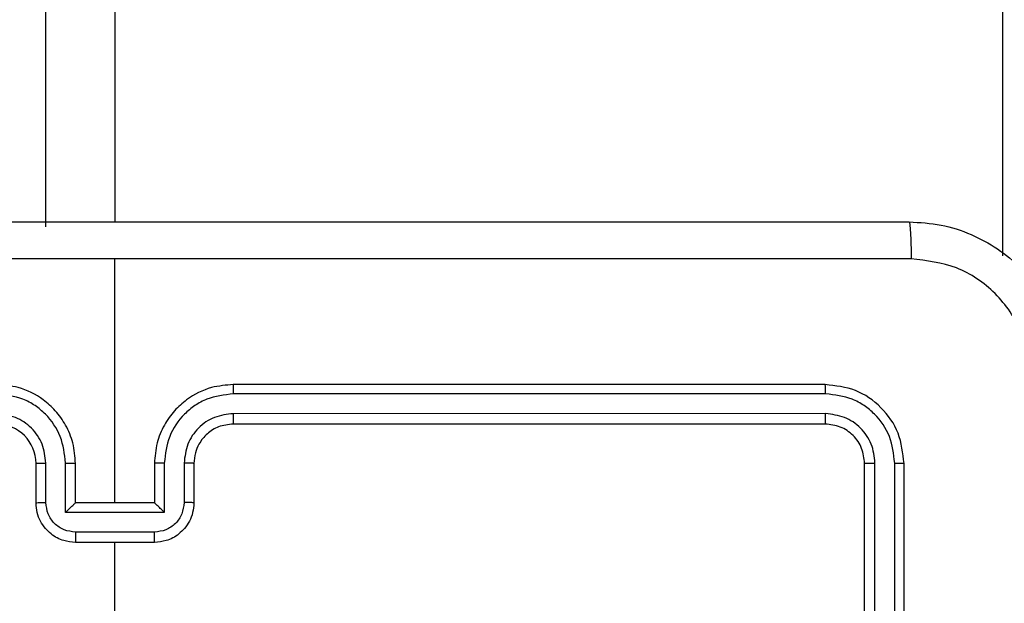
# Model space of a CAD drawing. Units: millimetres. Extents: x -4748 to 4839, y -3372 to 7419.
# Drawn here: x 2031 to 2081, y 3672 to 3702 of the extents above; entities that cross this region are included whole.
import ezdxf

# ---------------------------------------------------------------- set-up
doc = ezdxf.new("R2010")
doc.units = ezdxf.units.MM
doc.layers.add('Toestel 2D', color=7, linetype='Continuous', lineweight=20)

# ---------------------------------------------------------------- blocks, each defined once
blk = doc.blocks.new('wd1415')
at = {"color": 7, "linetype": 'Continuous', "lineweight": 25}
for p, q in [((3864.8506, 2608.1125), (3864.8506, 2543.8875)), ((3864.5006, 2543.8625), (3864.5006, 2607.9625)), ((3869.3506, 2543.7145), (3869.3506, 2602.7987)), ((3864.8506, 2542.4625), (3864.8506, 2543.6997)), ((3868.4506, 2543.0625), (3865.4506, 2543.0625)), ((3868.453, 2543.0151), (3865.451, 2543.0151)), ((3868.453, 2542.9151), (3865.451, 2542.915)), ((3868.4506, 2542.8625), (3865.4506, 2542.8625)), ((3864.4506, 2542.4625), (3864.4506, 2542.6625)), ((3864.5004, 2542.4647), (3864.5004, 2542.6648)), ((3864.6004, 2542.4147), (3864.6004, 2542.6648)), ((3864.6506, 2542.4625), (3864.6506, 2542.6625)), ((3865.0506, 2542.6625), (3865.0506, 2542.4625)), ((3865.1008, 2542.6648), (3865.1008, 2542.4147)), ((3865.2008, 2542.6648), (3865.2008, 2542.4647)), ((3865.2506, 2542.6625), (3865.2506, 2542.4625)), ((3868.6506, 2539.6625), (3868.6506, 2542.6625)), ((3868.7031, 2539.6629), (3868.7031, 2542.6649)), ((3868.8032, 2539.6629), (3868.8032, 2542.6649)), ((3868.8506, 2539.6625), (3868.8506, 2542.6625)), ((3864.6506, 2542.4625), (3864.6505, 2542.4625)), ((3865.0506, 2542.4625), (3864.6506, 2542.4625)), ((3865.0506, 2542.4625), (3865.0507, 2542.4625)), ((3865.1008, 2542.4147), (3864.6004, 2542.4147)), ((3865.0507, 2542.3146), (3864.6504, 2542.3146)), ((3865.0506, 2542.2625), (3864.6506, 2542.2625)), ((3864.8506, 2540.6653), (3864.8506, 2542.2625))]:
    blk.add_line(p, q, dxfattribs=at)
blk.add_arc((3864.2506, 2542.6625), 0.2, 0.0045, 89.9887, dxfattribs=at)
for points, knots in [([(3860.8256, 2543.8875), (3861.7195, 2543.8875), (3863.5078, 2543.8875), (3866.1934, 2543.8875), (3867.9816, 2543.8875), (3868.8756, 2543.8875)], [0, 0, 0, 0, 0.333294, 0.6667, 1, 1, 1, 1]), ([(3868.8756, 2543.8875), (3868.877, 2543.8847), (3868.8797, 2543.8791), (3868.8831, 2543.8364), (3868.8856, 2543.7745), (3868.8861, 2543.7247), (3868.8863, 2543.6998)], [0, 0, 0, 0, 0.250403, 0.500132, 0.750096, 1, 1, 1, 1]), ([(3868.8756, 2543.8875), (3868.9302, 2543.8843), (3869.0378, 2543.8779), (3869.238, 2543.813), (3869.4556, 2543.6674), (3869.6011, 2543.4497), (3869.666, 2543.2495), (3869.6724, 2543.142), (3869.6756, 2543.0875)], [0, 0, 0, 0, 0.1305448, 0.2575868, 0.500007, 0.7426593, 0.8696294, 1, 1, 1, 1]), ([(3864.8506, 2543.6997), (3864.1776, 2543.6997), (3862.8316, 2543.6997), (3861.4871, 2543.6998), (3860.8149, 2543.6998)], [0, 0, 0, 0, 0.499991, 1, 1, 1, 1]), ([(3868.8863, 2543.6998), (3868.2141, 2543.6998), (3866.8695, 2543.6997), (3865.5236, 2543.6997), (3864.8506, 2543.6997)], [0, 0, 0, 0, 0.500003, 1, 1, 1, 1]), ([(3869.4879, 2543.0982), (3869.4788, 2543.177), (3869.4607, 2543.3345), (3869.3218, 2543.5336), (3869.1225, 2543.6721), (3868.9651, 2543.6906), (3868.8863, 2543.6998)], [0, 0, 0, 0, 0.249968, 0.500044, 0.749958, 1, 1, 1, 1]), ([(3864.6506, 2542.6625), (3864.6479, 2542.6976), (3864.6428, 2542.7652), (3864.6045, 2542.8563), (3864.5522, 2542.9301), (3864.4743, 2543.0002), (3864.372, 2543.0526), (3864.2877, 2543.0595), (3864.2506, 2543.0625)], [0, 0, 0, 0, 0.1675324, 0.3230267, 0.4663791, 0.5976258, 0.8228711, 1, 1, 1, 1]), ([(3865.4506, 2543.0625), (3865.4135, 2543.0595), (3865.3292, 2543.0526), (3865.2269, 2543.0002), (3865.149, 2542.9301), (3865.0967, 2542.8563), (3865.0584, 2542.7652), (3865.0533, 2542.6976), (3865.0506, 2542.6625)], [0, 0, 0, 0, 0.1771289, 0.4023742, 0.5336209, 0.6769733, 0.8324676, 1, 1, 1, 1]), ([(3865.451, 2543.0151), (3865.451, 2543.0214), (3865.451, 2543.0339), (3865.4509, 2543.0496), (3865.4507, 2543.0603), (3865.4506, 2543.0618), (3865.4506, 2543.0625)], [0, 0, 0, 0, 0.2500015, 0.4999565, 0.7497691, 1, 1, 1, 1]), ([(3868.453, 2543.0151), (3868.4529, 2543.0222), (3868.4528, 2543.0362), (3868.4522, 2543.0517), (3868.4514, 2543.0608), (3868.4509, 2543.062), (3868.4506, 2543.0625)], [0, 0, 0, 0, 0.279619, 0.559067, 0.779552, 1, 1, 1, 1]), ([(3868.8506, 2542.6625), (3868.8446, 2542.7149), (3868.8325, 2542.8198), (3868.74, 2542.952), (3868.6077, 2543.0445), (3868.503, 2543.0565), (3868.4506, 2543.0625)], [0, 0, 0, 0, 0.250178, 0.500153, 0.750033, 1, 1, 1, 1]), ([(3864.6004, 2542.6648), (3864.5949, 2542.7105), (3864.5839, 2542.8019), (3864.5167, 2542.8994), (3864.4465, 2542.9576), (3864.3652, 2543.0021), (3864.2961, 2543.0099), (3864.2502, 2543.0151)], [0, 0, 0, 0, 0.249583, 0.499231, 0.623527, 0.749841, 1, 1, 1, 1]), ([(3865.451, 2543.0151), (3865.405, 2543.0099), (3865.3359, 2543.002), (3865.2547, 2542.9576), (3865.1845, 2542.8994), (3865.1173, 2542.8019), (3865.1063, 2542.7105), (3865.1008, 2542.6648)], [0, 0, 0, 0, 0.250095, 0.37642, 0.500727, 0.750396, 1, 1, 1, 1]), ([(3868.8032, 2542.6649), (3868.7976, 2542.7106), (3868.7866, 2542.8019), (3868.7194, 2542.8996), (3868.649, 2542.9577), (3868.5678, 2543.0021), (3868.4989, 2543.0099), (3868.453, 2543.0151)], [0, 0, 0, 0, 0.249641, 0.499219, 0.62384, 0.749865, 1, 1, 1, 1]), ([(3864.5004, 2542.6648), (3864.4966, 2542.6976), (3864.489, 2542.7631), (3864.4312, 2542.8458), (3864.3483, 2542.9031), (3864.2829, 2542.911), (3864.2502, 2542.915)], [0, 0, 0, 0, 0.250431, 0.500161, 0.75006, 1, 1, 1, 1]), ([(3865.451, 2542.915), (3865.4181, 2542.9112), (3865.3526, 2542.9036), (3865.2699, 2542.8458), (3865.2127, 2542.7629), (3865.2048, 2542.6975), (3865.2008, 2542.6648)], [0, 0, 0, 0, 0.250416, 0.500102, 0.75006, 1, 1, 1, 1]), ([(3865.4506, 2542.8625), (3865.4506, 2542.8627), (3865.4507, 2542.8631), (3865.4508, 2542.8663), (3865.4508, 2542.8712), (3865.4509, 2542.8778), (3865.4509, 2542.8859), (3865.451, 2542.895), (3865.451, 2542.9049), (3865.451, 2542.9116), (3865.451, 2542.915)], [0, 0, 0, 0, 0.125114, 0.250223, 0.37521, 0.500073, 0.624754, 0.749773, 0.874792, 1, 1, 1, 1]), ([(3868.4506, 2542.8625), (3868.451, 2542.8636), (3868.4517, 2542.8656), (3868.4525, 2542.8798), (3868.4529, 2542.8972), (3868.4529, 2542.9091), (3868.453, 2542.9151)], [0, 0, 0, 0, 0.279845, 0.559006, 0.779416, 1, 1, 1, 1]), ([(3868.7031, 2542.6649), (3868.6994, 2542.6977), (3868.6939, 2542.747), (3868.6621, 2542.805), (3868.6206, 2542.8552), (3868.5508, 2542.9032), (3868.4856, 2542.9111), (3868.453, 2542.9151)], [0, 0, 0, 0, 0.250174, 0.376242, 0.500871, 0.75038, 1, 1, 1, 1]), ([(3865.4506, 2542.8625), (3865.4249, 2542.8596), (3865.377, 2542.8543), (3865.3159, 2542.8153), (3865.2774, 2542.7677), (3865.2548, 2542.7149), (3865.2521, 2542.6809), (3865.2506, 2542.6625)], [0, 0, 0, 0, 0.244306, 0.456924, 0.67457, 0.82394, 1, 1, 1, 1]), ([(3868.6506, 2542.6625), (3868.6476, 2542.6887), (3868.6416, 2542.7411), (3868.5953, 2542.8073), (3868.5291, 2542.8535), (3868.4768, 2542.8595), (3868.4506, 2542.8625)], [0, 0, 0, 0, 0.250239, 0.500163, 0.750064, 1, 1, 1, 1]), ([(3864.4506, 2542.6625), (3864.4514, 2542.6628), (3864.4529, 2542.6634), (3864.4643, 2542.6642), (3864.4808, 2542.6647), (3864.4939, 2542.6648), (3864.5004, 2542.6648)], [0, 0, 0, 0, 0.25001, 0.499742, 0.74966, 1, 1, 1, 1]), ([(3864.6004, 2542.6648), (3864.607, 2542.6648), (3864.6201, 2542.6647), (3864.6368, 2542.6642), (3864.6483, 2542.6635), (3864.6498, 2542.6628), (3864.6506, 2542.6625)], [0, 0, 0, 0, 0.250067, 0.500147, 0.749856, 1, 1, 1, 1]), ([(3865.1008, 2542.6648), (3865.0942, 2542.6648), (3865.0811, 2542.6647), (3865.0644, 2542.6642), (3865.0529, 2542.6635), (3865.0514, 2542.6628), (3865.0506, 2542.6625)], [0, 0, 0, 0, 0.250067, 0.500147, 0.749856, 1, 1, 1, 1]), ([(3865.2506, 2542.6625), (3865.2498, 2542.6628), (3865.2482, 2542.6634), (3865.2369, 2542.6642), (3865.2204, 2542.6647), (3865.2073, 2542.6648), (3865.2008, 2542.6648)], [0, 0, 0, 0, 0.250186, 0.499633, 0.749606, 1, 1, 1, 1]), ([(3868.6506, 2542.6625), (3868.6516, 2542.6629), (3868.6537, 2542.6636), (3868.6678, 2542.6644), (3868.6852, 2542.6648), (3868.6972, 2542.6649), (3868.7031, 2542.6649)], [0, 0, 0, 0, 0.279856, 0.559114, 0.77933, 1, 1, 1, 1]), ([(3868.8032, 2542.6649), (3868.8102, 2542.6648), (3868.8243, 2542.6647), (3868.8398, 2542.6641), (3868.8489, 2542.6633), (3868.85, 2542.6628), (3868.8506, 2542.6625)], [0, 0, 0, 0, 0.279759, 0.559301, 0.779508, 1, 1, 1, 1]), ([(3864.4506, 2542.4625), (3864.4516, 2542.4628), (3864.4535, 2542.4635), (3864.4667, 2542.4642), (3864.4832, 2542.4646), (3864.4946, 2542.4647), (3864.5004, 2542.4647)], [0, 0, 0, 0, 0.279644, 0.558968, 0.779369, 1, 1, 1, 1]), ([(3864.6506, 2542.2625), (3864.6304, 2542.2643), (3864.5861, 2542.2682), (3864.5338, 2542.297), (3864.496, 2542.3332), (3864.4716, 2542.3698), (3864.4541, 2542.4138), (3864.4518, 2542.4459), (3864.4506, 2542.4625)], [0, 0, 0, 0, 0.192661, 0.423206, 0.553139, 0.692525, 0.841515, 1, 1, 1, 1]), ([(3864.6504, 2542.3146), (3864.6308, 2542.3169), (3864.5914, 2542.3215), (3864.5418, 2542.3562), (3864.5075, 2542.4059), (3864.5028, 2542.4451), (3864.5004, 2542.4647)], [0, 0, 0, 0, 0.250483, 0.500078, 0.750077, 1, 1, 1, 1]), ([(3864.6004, 2542.4147), (3864.606, 2542.4202), (3864.617, 2542.4311), (3864.6304, 2542.4443), (3864.64, 2542.4532), (3864.6456, 2542.4585), (3864.6494, 2542.4619), (3864.6502, 2542.4623), (3864.6505, 2542.4625)], [0, 0, 0, 0, 0.251578, 0.502349, 0.646611, 0.775641, 0.892545, 1, 1, 1, 1]), ([(3865.2506, 2542.4625), (3865.2494, 2542.4459), (3865.2471, 2542.4138), (3865.2296, 2542.3698), (3865.2052, 2542.3333), (3865.1674, 2542.297), (3865.1151, 2542.2682), (3865.0708, 2542.2643), (3865.0506, 2542.2625)], [0, 0, 0, 0, 0.158493, 0.30749, 0.446968, 0.576908, 0.80733, 1, 1, 1, 1]), ([(3865.2008, 2542.4647), (3865.1984, 2542.4451), (3865.1936, 2542.4059), (3865.1594, 2542.3561), (3865.1097, 2542.3215), (3865.0704, 2542.3169), (3865.0507, 2542.3146)], [0, 0, 0, 0, 0.249881, 0.499838, 0.74956, 1, 1, 1, 1]), ([(3865.1008, 2542.4147), (3865.0952, 2542.4202), (3865.0842, 2542.4312), (3865.0707, 2542.4442), (3865.0613, 2542.4533), (3865.0556, 2542.4586), (3865.0518, 2542.4619), (3865.051, 2542.4623), (3865.0507, 2542.4625)], [0, 0, 0, 0, 0.251527, 0.502655, 0.646451, 0.775814, 0.892559, 1, 1, 1, 1]), ([(3865.2506, 2542.4625), (3865.2496, 2542.4628), (3865.2477, 2542.4635), (3865.2345, 2542.4642), (3865.218, 2542.4646), (3865.2066, 2542.4647), (3865.2008, 2542.4647)], [0, 0, 0, 0, 0.279644, 0.558968, 0.779369, 1, 1, 1, 1]), ([(3864.6504, 2542.3146), (3864.6504, 2542.3112), (3864.6504, 2542.3045), (3864.6505, 2542.2947), (3864.6505, 2542.2857), (3864.6505, 2542.2777), (3864.6506, 2542.2711), (3864.6505, 2542.2663), (3864.6506, 2542.2631), (3864.6506, 2542.2627), (3864.6506, 2542.2625)], [0, 0, 0, 0, 0.125066, 0.250066, 0.375166, 0.499826, 0.624683, 0.749808, 0.874943, 1, 1, 1, 1]), ([(3865.0506, 2542.2625), (3865.0506, 2542.2627), (3865.0506, 2542.2631), (3865.0507, 2542.2663), (3865.0506, 2542.2711), (3865.0507, 2542.2777), (3865.0507, 2542.2857), (3865.0507, 2542.2947), (3865.0507, 2542.3045), (3865.0507, 2542.3112), (3865.0507, 2542.3146)], [0, 0, 0, 0, 0.125057, 0.250192, 0.375317, 0.500175, 0.624835, 0.749935, 0.874934, 1, 1, 1, 1])]:
    blk.add_open_spline(points, degree=3, knots=knots, dxfattribs=at)
blk = doc.blocks.new('VPL-03-WD1415')
at = {"layer": 'Toestel 2D', "color": 3, "xscale": 10, "yscale": 10, "zscale": 10}
blk.add_blockref('wd1415', (-36612.872, -21747.044), dxfattribs=at)
blk = doc.blocks.new('VPL-18-RC1415')
blk.add_blockref('VPL-03-WD1415', (0, 0))

msp = doc.modelspace()

# ---------------------------------------------------------------- block references
msp.add_blockref('VPL-18-RC1415', (0, 0))

doc.saveas('drawing.dxf')
